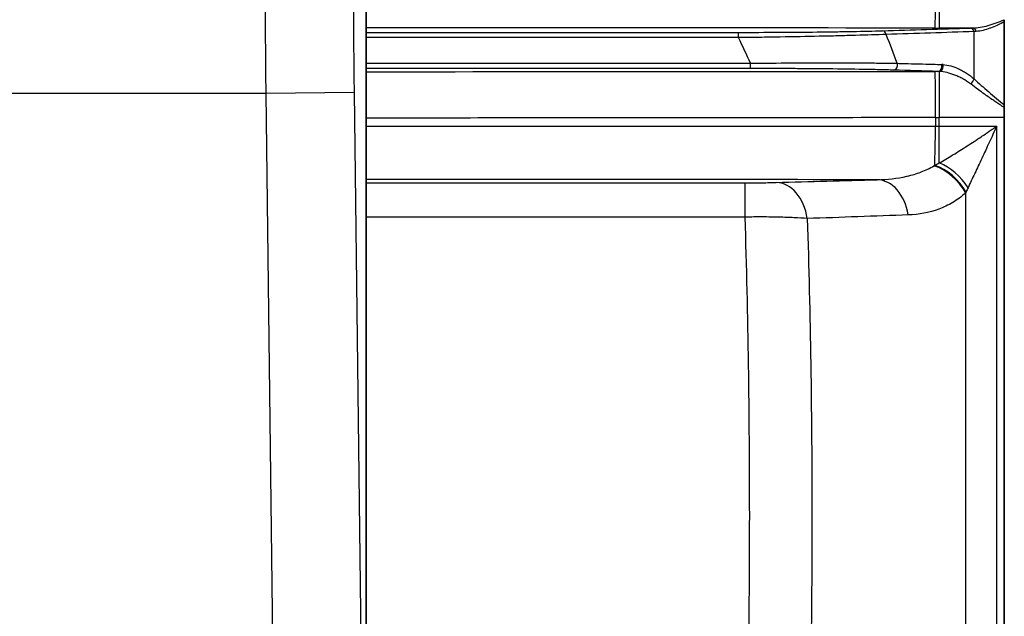
# Model space of a CAD drawing. Units: inches. Extents: x 3 to 152, y 26 to 107.
# Drawn here: x 16 to 21, y 36 to 39 of the extents above; entities that cross this region are included whole.
import ezdxf

# ---------------------------------------------------------------- set-up
doc = ezdxf.new("R2010")
doc.units = ezdxf.units.IN
doc.header["$LTSCALE"] = 14
doc.header["$MEASUREMENT"] = 0
doc.layers.add('Visible (ANSI)', color=7, linetype='Continuous', lineweight=35, true_color=0xbc4343)
doc.layers.add('Visible Narrow (ANSI)', color=7, linetype='Continuous', lineweight=30, true_color=0xbc4343)

msp = doc.modelspace()

# ---------------------------------------------------------------- linework, layer by layer
at = {"layer": 'Visible (ANSI)'}
for p, q in [((17.6077, 33.0293), (17.6077, 40.6559)), ((21.2322, 39.069), (21.2322, 39.0572)), ((21.2322, 38.5839), (21.2322, 39.0572)), ((20.7226, 38.9901), (20.7226, 38.9901)), ((20.0092, 38.971), (20.0092, 38.971)), ((21.2322, 38.5839), (21.2322, 38.5692)), ((21.2322, 38.5692), (21.2322, 38.5234)), ((21.2322, 33.7367), (21.2322, 38.5234)), ((20.0092, 37.9444), (20.0092, 37.9444)), ((20.7941, 37.9726), (20.7941, 37.9726))]:
    msp.add_line(p, q, dxfattribs=at)
at = {"layer": 'Visible Narrow (ANSI)'}
for p, q in [((20.8628, 39.1145), (20.8628, 39.0213)), ((17.6077, 38.9968), (19.723, 38.9968)), ((19.723, 38.9668), (19.723, 38.9968)), ((21.0527, 39.0213), (20.8628, 39.0213)), ((21.061, 38.7319), (21.061, 39.001)), ((19.723, 38.9668), (17.6077, 38.9668)), ((19.9867, 38.9706), (19.9867, 38.9706)), ((17.6077, 38.8213), (19.7907, 38.8213)), ((19.7907, 38.7913), (19.7907, 38.8213)), ((19.9867, 38.823), (19.9867, 38.823)), ((19.7907, 38.7913), (17.6077, 38.7913)), ((20.8628, 38.7747), (20.8628, 38.5123)), ((17.0391, 38.6498), (11.4262, 38.6498)), ((17.539, 38.6559), (17.0391, 38.6498)), ((17.099, 33.7427), (17.0391, 38.6498)), ((17.539, 38.6559), (17.6003, 33.6245)), ((20.8415, 38.5123), (20.8415, 38.4642)), ((21.2322, 38.5123), (20.8628, 38.5123)), ((20.8628, 38.4641), (20.8628, 38.5123)), ((20.8628, 38.4641), (21.1892, 38.4641)), ((20.8628, 38.2543), (20.8628, 38.4641)), ((21.1892, 34.035), (21.1892, 38.4641)), ((17.6077, 38.1415), (19.7602, 38.1415)), ((19.7602, 37.9468), (19.7602, 38.1415)), ((21.0124, 38.0843), (21.0124, 34.4149)), ((19.7602, 37.9468), (17.6077, 37.9468)), ((19.9867, 37.9452), (19.9867, 37.9452))]:
    msp.add_line(p, q, dxfattribs=at)
for centre, major_axis, ratio, start_param, end_param in [((20.8375, 39.2092), (-0.0001, -0.188), 0.025077, 0.026188, 1.042989), ((20.5403, 38.976), (-0.0009, 0.03), 0.74711, 5.002719, 6.243794), ((19.6813, 39.3585), (-1.1491, 2.4194), 0.245968, 4.373573, 4.44224), ((20.8628, 39.0477), (-1.0103, 0), 0.026177, 1.545707, 1.570796), ((21.3729, 39.0133), (0.4409, 0), 0.026177, 2.383527, 2.427116), ((21.0398, 38.9909), (-0.0009, 0.03), 0.755131, 5.031923, 6.243245), ((21.0527, 38.9913), (-0.0008, 0.03), 0.725873, 5.050896, 6.245119), ((21.3771, 38.9853), (-0.4147, -0.0007), 0.06029, 5.535677, 5.579098), ((20.6033, 38.8122), (-0.0009, -0.03), 0.73515, 0.038624, 1.887722), ((20.8555, 38.805), (-0.0009, -0.03), 0.737758, 0.038787, 1.899998), ((20.8628, 38.8047), (-0.002, -0.0299), 0.731457, 0.09193, 1.928787), ((20.9575, 38.4462), (-0.1504, 0.3552), 0.639586, 5.97141, 5.999348), ((20.8628, 38.7462), (1.102, 0), 0.026177, 1.577422, 1.593798), ((20.8375, 38.5871), (-0.0001, 0.188), 0.022991, 4.303274, 6.256998), ((20.9396, 38.4159), (-0.1766, 0.3385), 0.680271, 5.896687, 5.922871), ((21.0398, 38.7228), (-0.0197, -0.0226), 0.463123, 1.082634, 2.336371), ((20.8628, 38.5347), (-0.9074, 0), 0.024689, 1.547283, 1.570796), ((20.8308, 38.6588), (0.0003, 0.5), 0.02342, 3.722627, 4.312507), ((20.8628, 38.5986), (0.8477, 0), 0.158633, 4.687219, 4.712389), ((20.8628, 38.052), (0.1653, -0.1876), 0.673067, 1.320967, 2.223115), ((20.8357, 38.028), (0.1655, -0.1874), 0.711685, 1.266774, 2.263251), ((20.8401, 38.0319), (0.1659, -0.1871), 0.70492, 1.274298, 2.257014), ((19.9365, 37.8936), (-0.0068, 0.2499), 0.721017, 4.873064, 6.245398), ((20.5101, 37.9093), (-0.0069, 0.2499), 0.724004, 4.892453, 6.245227)]:
    msp.add_ellipse(centre, major_axis=major_axis, ratio=ratio, start_param=start_param, end_param=end_param, dxfattribs=at)
for points, knots in [([(17.0391, 38.6498), (17.0372, 38.8497), (17.0357, 39.0525), (17.0347, 39.2494), (17.0342, 39.3449), (17.0338, 39.4389), (17.0335, 39.5307), (17.0333, 39.6281), (17.0331, 39.7229), (17.0331, 39.814)], [5.7988076, 5.7988076, 5.7988076, 5.7988076, 6.0409966, 6.0409966, 6.0409966, 6.1584333, 6.1584333, 6.1584333, 6.2831853, 6.2831853, 6.2831853, 6.2831853]), ([(17.5329, 39.5872), (17.5329, 39.4444), (17.5335, 39.2923), (17.5355, 38.9788), (17.537, 38.8174), (17.539, 38.6559)], [0, 0, 0, 0, 0.2421888, 0.2421888, 0.4843777, 0.4843777, 0.4843777, 0.4843777]), ([(21.0527, 39.0213), (21.0665, 39.0216), (21.0807, 39.0232), (21.0951, 39.0257), (21.1097, 39.0282), (21.1246, 39.0316), (21.1398, 39.0358), (21.1549, 39.04), (21.1703, 39.045), (21.1857, 39.0506), (21.1859, 39.0507), (21.1861, 39.0507), (21.1862, 39.0508), (21.2015, 39.0563), (21.2168, 39.0624), (21.2322, 39.069)], [0, 0, 0, 0, 0.001407683, 0.001407683, 0.001407683, 0.002825959, 0.002825959, 0.002825959, 0.004238939, 0.004238939, 0.004238939, 0.004254773, 0.004254773, 0.004254773, 0.005651919, 0.005651919, 0.005651919, 0.005651919]), ([(21.2322, 39.0572), (21.2203, 39.0508), (21.2084, 39.0448), (21.1966, 39.0393), (21.1947, 39.0384), (21.1928, 39.0375), (21.1909, 39.0366), (21.1784, 39.0309), (21.1659, 39.0256), (21.1536, 39.0211), (21.1524, 39.0206), (21.1512, 39.0202), (21.15, 39.0198), (21.1372, 39.0151), (21.1246, 39.0112), (21.1123, 39.0082), (21.0989, 39.0049), (21.0857, 39.0027), (21.0729, 39.0018)], [0.003011106, 0.003011106, 0.003011106, 0.003011106, 0.004174331, 0.004174331, 0.004174331, 0.004362623, 0.004362623, 0.004362623, 0.005595079, 0.005595079, 0.005595079, 0.00571414, 0.00571414, 0.00571414, 0.007009978, 0.007009978, 0.007009978, 0.008417174, 0.008417174, 0.008417174, 0.008417174]), ([(19.723, 38.9968), (19.7999, 38.9968), (19.8762, 38.997), (19.9516, 38.9974), (20.027, 38.9978), (20.0998, 38.9984), (20.17, 38.9991), (20.205, 38.9995), (20.2394, 39), (20.2731, 39.0005), (20.3067, 39.0009), (20.3391, 39.0015), (20.3701, 39.0021), (20.4322, 39.0032), (20.4891, 39.0045), (20.5403, 39.006)], [0, 0, 0, 0, 0.00583529, 0.00583529, 0.00583529, 0.01167058, 0.01167058, 0.01167058, 0.01458822, 0.01458822, 0.01458822, 0.01750587, 0.01750587, 0.01750587, 0.02334116, 0.02334116, 0.02334116, 0.02334116]), ([(20.5615, 38.9853), (20.509, 38.9832), (20.4508, 38.9813), (20.3872, 38.9795), (20.3871, 38.9795), (20.3869, 38.9795), (20.3868, 38.9795), (20.3551, 38.9785), (20.3221, 38.9777), (20.2878, 38.9768), (20.2876, 38.9768), (20.2874, 38.9768), (20.2872, 38.9768), (20.2529, 38.9759), (20.2178, 38.9751), (20.182, 38.9743), (20.1818, 38.9743), (20.1816, 38.9743), (20.1814, 38.9743), (20.1097, 38.9728), (20.0352, 38.9714), (19.9581, 38.9701), (19.9579, 38.9701), (19.9577, 38.9701), (19.9574, 38.9701), (19.919, 38.9695), (19.88, 38.9689), (19.841, 38.9683), (19.8018, 38.9678), (19.7625, 38.9673), (19.723, 38.9668)], [0.00000031, 0.00000031, 0.00000031, 0.00000031, 0.0059375, 0.0059375, 0.0059375, 0.00594959, 0.00594959, 0.00594959, 0.00890625, 0.00890625, 0.00890625, 0.00892182, 0.00892182, 0.00892182, 0.01187501, 0.01187501, 0.01187501, 0.01189243, 0.01189243, 0.01189243, 0.01781251, 0.01781251, 0.01781251, 0.01782924, 0.01782924, 0.01782924, 0.02078126, 0.02078126, 0.02078126, 0.02375001, 0.02375001, 0.02375001, 0.02375001]), ([(19.7907, 38.8213), (19.8691, 38.8222), (19.9462, 38.8228), (20.0597, 38.8235), (20.0972, 38.8237), (20.1529, 38.8238), (20.1713, 38.8239), (20.2081, 38.8239), (20.2264, 38.8239), (20.3166, 38.8239), (20.3844, 38.8236), (20.4798, 38.8229), (20.5105, 38.8226), (20.5696, 38.8219), (20.5979, 38.8215), (20.6245, 38.821)], [0, 0, 0, 0, 0.00587837, 0.00587837, 0.00881756, 0.00881756, 0.01028715, 0.01028715, 0.01175674, 0.01175674, 0.01763511, 0.01763511, 0.0205743, 0.0205743, 0.02351348, 0.02351348, 0.02351348, 0.02351348]), ([(20.6245, 38.821), (20.638, 38.8206), (20.6516, 38.8202), (20.6651, 38.8199), (20.7193, 38.8184), (20.7734, 38.8169), (20.8274, 38.8155), (20.8438, 38.815), (20.8603, 38.8146), (20.8767, 38.8141)], [0, 0, 0, 0, 0.001524, 0.001524, 0.001524, 0.007620009, 0.007620009, 0.007620009, 0.009477971, 0.009477971, 0.009477971, 0.009477971]), ([(20.884, 38.8138), (20.8986, 38.8128), (20.9132, 38.8102), (20.9428, 38.8022), (20.9577, 38.7967), (20.9802, 38.7863), (20.9877, 38.7825), (21.0027, 38.7742), (21.0101, 38.7697), (21.0322, 38.7553), (21.0467, 38.7443), (21.061, 38.7319)], [0, 0, 0, 0, 0.001604142, 0.001604142, 0.003208284, 0.003208284, 0.004010356, 0.004010356, 0.004812427, 0.004812427, 0.006416569, 0.006416569, 0.006416569, 0.006416569]), ([(20.6033, 38.7822), (20.5903, 38.7826), (20.5769, 38.783), (20.5632, 38.7833), (20.5495, 38.7837), (20.5353, 38.784), (20.5209, 38.7843), (20.4921, 38.785), (20.4621, 38.7856), (20.4311, 38.7861), (20.3691, 38.7873), (20.303, 38.7882), (20.2327, 38.789), (20.2151, 38.7892), (20.1973, 38.7894), (20.1794, 38.7895), (20.1615, 38.7897), (20.1435, 38.7898), (20.1254, 38.79), (20.0892, 38.7903), (20.0527, 38.7905), (20.0158, 38.7907), (19.9421, 38.7911), (19.8671, 38.7913), (19.7907, 38.7913)], [0, 0, 0, 0, 0.00145655, 0.00145655, 0.00145655, 0.0029131, 0.0029131, 0.0029131, 0.00582621, 0.00582621, 0.00582621, 0.01165241, 0.01165241, 0.01165241, 0.01310897, 0.01310897, 0.01310897, 0.01456552, 0.01456552, 0.01456552, 0.01747862, 0.01747862, 0.01747862, 0.02330483, 0.02330483, 0.02330483, 0.02330483]), ([(21.0398, 38.7041), (21.0255, 38.7149), (21.011, 38.7243), (20.9963, 38.7325), (20.9889, 38.7367), (20.9815, 38.7406), (20.974, 38.7441), (20.9665, 38.7477), (20.959, 38.751), (20.9515, 38.754), (20.9365, 38.7599), (20.9216, 38.7647), (20.9068, 38.7682), (20.8921, 38.7716), (20.8774, 38.7739), (20.8628, 38.7747)], [0, 0, 0, 0, 0.001498086, 0.001498086, 0.001498086, 0.002249719, 0.002249719, 0.002249719, 0.003002346, 0.003002346, 0.003002346, 0.004504591, 0.004504591, 0.004504591, 0.006006121, 0.006006121, 0.006006121, 0.006006121]), ([(21.2046, 38.5871), (21.1973, 38.592), (21.1899, 38.5969), (21.1826, 38.6018), (21.1756, 38.6065), (21.1686, 38.6112), (21.1617, 38.616), (21.152, 38.6227), (21.1423, 38.6294), (21.1326, 38.6362), (21.1282, 38.6394), (21.1238, 38.6425), (21.1194, 38.6456), (21.1076, 38.654), (21.0961, 38.6624), (21.0847, 38.6707), (21.0693, 38.682), (21.0543, 38.6932), (21.0398, 38.7041)], [0.003648382, 0.003648382, 0.003648382, 0.003648382, 0.004328246, 0.004328246, 0.004328246, 0.004974586, 0.004974586, 0.004974586, 0.005882034, 0.005882034, 0.005882034, 0.00630079, 0.00630079, 0.00630079, 0.007425039, 0.007425039, 0.007425039, 0.008953199, 0.008953199, 0.008953199, 0.008953199]), ([(21.061, 38.7319), (21.074, 38.7201), (21.0873, 38.7079), (21.1148, 38.6833), (21.129, 38.6708), (21.158, 38.6456), (21.1727, 38.6329), (21.2023, 38.6082), (21.2172, 38.5959), (21.2322, 38.5839)], [0, 0, 0, 0, 0.001470479, 0.001470479, 0.002940958, 0.002940958, 0.004411437, 0.004411437, 0.005881916, 0.005881916, 0.005881916, 0.005881916]), ([(20.8415, 38.5123), (20.7162, 38.5122), (20.5909, 38.5121), (20.4656, 38.512), (19.9644, 38.5116), (19.4632, 38.5111), (18.962, 38.5107), (18.5105, 38.5103), (18.0591, 38.5099), (17.6077, 38.5095)], [0, 0, 0, 0, 0.0095504, 0.0095504, 0.0095504, 0.047752, 0.047752, 0.047752, 0.08216097, 0.08216097, 0.08216097, 0.08216097]), ([(17.6077, 38.4638), (18.1489, 38.4639), (18.6901, 38.4639), (19.2313, 38.464), (19.768, 38.4641), (20.3048, 38.4641), (20.8415, 38.4642)], [0.08574805, 0.08574805, 0.08574805, 0.08574805, 0.127, 0.127, 0.127, 0.16790943, 0.16790943, 0.16790943, 0.16790943]), ([(20.8628, 38.2543), (20.8874, 38.2688), (20.9128, 38.284), (20.9387, 38.2998), (20.9393, 38.3002), (20.9399, 38.3006), (20.9405, 38.3009), (20.9663, 38.3167), (20.9925, 38.3332), (21.0192, 38.3502), (21.02, 38.3507), (21.0207, 38.3511), (21.0214, 38.3516), (21.0345, 38.36), (21.0477, 38.3685), (21.0609, 38.3771), (21.075, 38.3863), (21.0892, 38.3957), (21.1034, 38.4052), (21.1039, 38.4055), (21.1043, 38.4059), (21.1048, 38.4062), (21.1188, 38.4156), (21.1329, 38.4251), (21.1469, 38.4347), (21.154, 38.4396), (21.161, 38.4444), (21.1681, 38.4493), (21.1751, 38.4542), (21.1822, 38.4592), (21.1892, 38.4641)], [0, 0, 0, 0, 0.00262334, 0.00262334, 0.00262334, 0.00268507, 0.00268507, 0.00268507, 0.00529699, 0.00529699, 0.00529699, 0.00537013, 0.00537013, 0.00537013, 0.00664945, 0.00664945, 0.00664945, 0.00800964, 0.00800964, 0.00800964, 0.0080552, 0.0080552, 0.0080552, 0.00939773, 0.00939773, 0.00939773, 0.010069, 0.010069, 0.010069, 0.01074026, 0.01074026, 0.01074026, 0.01074026]), ([(21.1892, 38.4641), (21.1749, 38.4324), (21.1606, 38.4012), (21.1463, 38.3702), (21.1392, 38.3548), (21.1321, 38.3395), (21.1251, 38.3243), (21.1186, 38.3104), (21.1122, 38.2967), (21.1058, 38.283), (21.1053, 38.2819), (21.1047, 38.2807), (21.1042, 38.2796), (21.091, 38.2514), (21.078, 38.2237), (21.0652, 38.1965), (21.0648, 38.1956), (21.0644, 38.1947), (21.0639, 38.1938), (21.051, 38.1665), (21.0383, 38.1396), (21.026, 38.1135)], [-0.00002725, -0.00002725, -0.00002725, -0.00002725, 0.00281457, 0.00281457, 0.00281457, 0.00422535, 0.00422535, 0.00422535, 0.0055147, 0.0055147, 0.0055147, 0.0056238, 0.0056238, 0.0056238, 0.00828567, 0.00828567, 0.00828567, 0.00837384, 0.00837384, 0.00837384, 0.01105665, 0.01105665, 0.01105665, 0.01105665]), ([(20.5101, 38.1592), (20.5675, 38.1603), (20.6235, 38.1663), (20.6778, 38.1787), (20.6788, 38.179), (20.6799, 38.1792), (20.6809, 38.1795), (20.7069, 38.1855), (20.7326, 38.1931), (20.7576, 38.2026), (20.7585, 38.2029), (20.7593, 38.2032), (20.7601, 38.2035), (20.7853, 38.2132), (20.8096, 38.2246), (20.8326, 38.2383)], [0, 0, 0, 0, 0.00528936, 0.00528936, 0.00528936, 0.00539177, 0.00539177, 0.00539177, 0.00793404, 0.00793404, 0.00793404, 0.00801955, 0.00801955, 0.00801955, 0.01057871, 0.01057871, 0.01057871, 0.01057871]), ([(19.7602, 38.1415), (19.7768, 38.1415), (19.7933, 38.1416), (19.8094, 38.1417), (19.8254, 38.1418), (19.841, 38.1419), (19.8563, 38.1421), (19.8716, 38.1422), (19.8858, 38.1424), (19.8992, 38.1427), (19.9126, 38.1429), (19.925, 38.1432), (19.9365, 38.1435)], [0, 0, 0, 0, 0.001265586, 0.001265586, 0.001265586, 0.002531172, 0.002531172, 0.002531172, 0.003796757, 0.003796757, 0.003796757, 0.005062343, 0.005062343, 0.005062343, 0.005062343]), ([(21.0124, 38.0843), (20.9897, 38.0633), (20.9653, 38.0454), (20.9139, 38.0146), (20.8871, 38.0021), (20.8048, 37.9718), (20.747, 37.9612), (20.6869, 37.9589)], [0, 0, 0, 0, 0.0033295, 0.0033295, 0.006659, 0.006659, 0.013318, 0.013318, 0.013318, 0.013318]), ([(20.1133, 37.9384), (20.0901, 37.9403), (20.065, 37.9418), (20.0112, 37.9444), (19.9826, 37.9454), (19.9216, 37.9468), (19.8903, 37.9473), (19.8423, 37.9474), (19.8261, 37.9474), (19.7933, 37.9472), (19.7767, 37.947), (19.7602, 37.9468)], [0, 0, 0, 0, 0.002475759, 0.002475759, 0.004951518, 0.004951518, 0.007427277, 0.007427277, 0.008665157, 0.008665157, 0.009903036, 0.009903036, 0.009903036, 0.009903036]), ([(19.7858, 36.2496), (19.7858, 36.5364), (19.7836, 36.8213), (19.7751, 37.3871), (19.7687, 37.6679), (19.7602, 37.9468)], [0.04830498, 0.04830498, 0.04830498, 0.04830498, 0.06999169, 0.06999169, 0.09167839, 0.09167839, 0.09167839, 0.09167839]), ([(20.1133, 37.9384), (20.1218, 37.6651), (20.1283, 37.3898), (20.1326, 37.1125), (20.1327, 37.1084), (20.1327, 37.1043), (20.1328, 37.1002), (20.1367, 36.8484), (20.1389, 36.5948), (20.1393, 36.3396), (20.1393, 36.3096), (20.1393, 36.2796), (20.1393, 36.2496)], [0.00525254, 0.00525254, 0.00525254, 0.00525254, 0.02652606, 0.02652606, 0.02652606, 0.02683874, 0.02683874, 0.02683874, 0.04615453, 0.04615453, 0.04615453, 0.04842494, 0.04842494, 0.04842494, 0.04842494]), ([(19.7602, 34.5524), (19.7687, 34.8313), (19.7751, 35.1122), (19.7836, 35.6779), (19.7858, 35.9627), (19.7858, 36.2496)], [0.00492625, 0.00492625, 0.00492625, 0.00492625, 0.02661562, 0.02661562, 0.04830498, 0.04830498, 0.04830498, 0.04830498]), ([(20.1393, 36.2496), (20.1393, 35.964), (20.1371, 35.6805), (20.1284, 35.1175), (20.122, 34.8381), (20.1133, 34.5608)], [0.04842494, 0.04842494, 0.04842494, 0.04842494, 0.07001389, 0.07001389, 0.09160284, 0.09160284, 0.09160284, 0.09160284])]:
    msp.add_open_spline(points, degree=3, knots=knots, dxfattribs=at)
for points in [[(20.8375, 39.0213), (19.7609, 39.022), (18.6843, 39.0227), (17.6077, 39.0234)], [(20.5403, 39.006), (20.7079, 39.011), (20.8745, 39.0159), (21.0398, 39.0209)], [(21.061, 39.001), (20.8957, 38.9957), (20.7291, 38.9905), (20.5615, 38.9853)], [(19.7907, 38.8213), (19.7685, 38.87), (19.7459, 38.9185), (19.723, 38.9668)], [(17.6077, 38.7731), (18.6843, 38.7737), (19.7609, 38.7744), (20.8375, 38.775)], [(20.8555, 38.775), (20.7716, 38.7774), (20.6875, 38.7798), (20.6033, 38.7822)], [(21.2322, 38.5692), (21.2229, 38.5751), (21.2138, 38.5811), (21.2046, 38.5871)], [(20.837, 38.2409), (20.8454, 38.2453), (20.8541, 38.2498), (20.8628, 38.2543)], [(20.8326, 38.2383), (20.8341, 38.2391), (20.8355, 38.24), (20.837, 38.2409)], [(20.5101, 38.1592), (19.5426, 38.1598), (18.5751, 38.1604), (17.6077, 38.161)], [(19.9365, 38.1435), (20.1281, 38.1487), (20.3194, 38.154), (20.5101, 38.1592)], [(21.0146, 38.0891), (21.0139, 38.0875), (21.0132, 38.0859), (21.0124, 38.0843)], [(21.026, 38.1135), (21.0222, 38.1053), (21.0184, 38.0971), (21.0146, 38.0891)], [(20.6869, 37.9589), (20.4962, 37.9519), (20.3049, 37.9451), (20.1133, 37.9384)]]:
    msp.add_open_spline(points, degree=3, dxfattribs=at)

doc.saveas('drawing.dxf')
